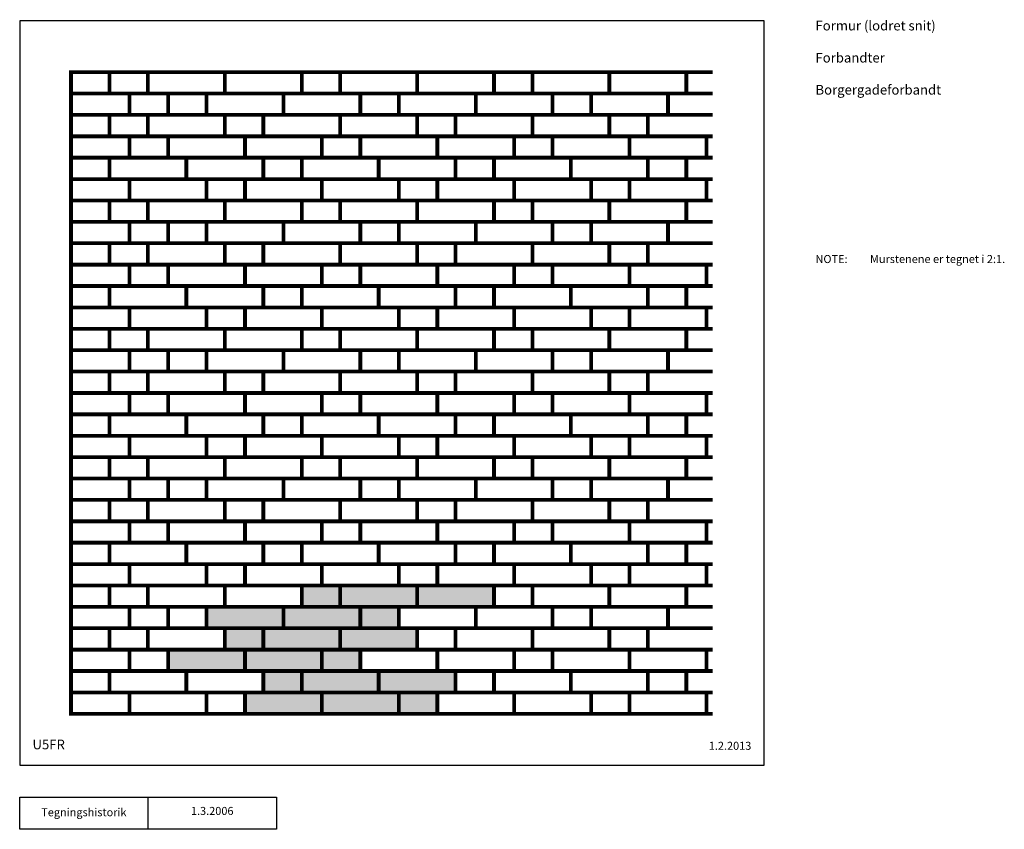
# Model space of a CAD drawing. Units: millimetres. Extents: x 100 to 1634, y 140 to 1402.
import ezdxf

# ---------------------------------------------------------------- set-up
doc = ezdxf.new("R2010")
doc.units = ezdxf.units.MM
for name, color, linetype in [('A09-H--', 3, 'Continuous'), ('A99---O', 8, 'Continuous'), ('A99--S-', 1, 'Continuous'), ('A99--T-', 1, 'Continuous')]:
    doc.layers.add(name, color=color, linetype=linetype)
doc.styles.add('Arial', font='arial.ttf')

msp = doc.modelspace()

# ---------------------------------------------------------------- hatches: boundary and pattern name
at = {"layer": 'A99--S-', "transparency": 33554457}
h = msp.add_hatch(color=254, dxfattribs=at)
h.dxf.hatch_style = 1
h.paths.add_polyline_path([(750.7, 353.3), (690.7, 353.3), (690.7, 320), (750.7, 320)])
h.paths.add_polyline_path([(690.7, 353.3), (570.9, 353.3), (570.9, 320), (690.7, 320)])
h.paths.add_polyline_path([(570.9, 353.3), (451.1, 353.3), (451.1, 320), (570.9, 320)])
h.paths.add_polyline_path([(539.5, 386.7), (479.6, 386.7), (479.6, 353.3), (539.5, 353.3)])
h.paths.add_polyline_path([(659.3, 386.7), (630.8, 386.7), (570.9, 386.7), (539.5, 386.7), (539.5, 353.3), (570.9, 353.3), (659.3, 353.3)])
h.paths.add_polyline_path([(779.2, 386.7), (750.7, 386.7), (659.3, 386.7), (659.3, 353.3), (690.7, 353.3), (750.7, 353.3), (779.2, 353.3)])
h.paths.add_polyline_path([(630.8, 420), (599.4, 420), (570.9, 420), (570.9, 386.7), (630.8, 386.7)])
h.paths.add_polyline_path([(570.9, 420), (479.6, 420), (451.1, 420), (451.1, 386.7), (570.9, 386.7)])
h.paths.add_polyline_path([(451.1, 420), (419.7, 420), (331.2, 420), (331.2, 386.7), (451.1, 386.7)])
h.paths.add_polyline_path([(479.6, 453.3), (419.7, 453.3), (419.7, 420), (479.6, 420)])
h.paths.add_polyline_path([(599.4, 453.3), (511, 453.3), (479.6, 453.3), (479.6, 420), (599.4, 420)])
h.paths.add_polyline_path([(719.2, 453.3), (690.7, 453.3), (630.8, 453.3), (599.4, 453.3), (599.4, 420), (719.2, 420)])
h.paths.add_polyline_path([(690.7, 486.7), (630.8, 486.7), (630.8, 453.3), (690.7, 453.3)])
h.paths.add_polyline_path([(630.8, 486.7), (599.4, 486.7), (539.5, 486.7), (511, 486.7), (511, 453.3), (630.8, 453.3)])
h.paths.add_polyline_path([(511, 486.7), (419.7, 486.7), (391.2, 486.7), (391.2, 453.3), (511, 453.3)])
h.paths.add_polyline_path([(599.4, 520), (539.5, 520), (539.5, 486.7), (599.4, 486.7)])
h.paths.add_polyline_path([(719.2, 520), (599.4, 520), (599.4, 486.7), (719.2, 486.7)])
h.paths.add_polyline_path([(839.1, 520), (719.2, 520), (719.2, 486.7), (839.1, 486.7)])

# ---------------------------------------------------------------- linework, layer by layer
at = {"layer": 'A09-H--'}
for points in [[(100, 240), (1260, 240), (1260, 1400), (100, 1400)], [(100, 190), (500, 190), (500, 140), (100, 140)]]:
    msp.add_lwpolyline(points, close=True, dxfattribs=at)
msp.add_lwpolyline([(300, 140), (300, 190)], dxfattribs=at)
at = {"layer": 'A99---O', "const_width": 5.83}
for points in [[(180, 1286.7), (239.9, 1286.7), (239.9, 1320), (180, 1320)], [(239.9, 1286.7), (299.8, 1286.7), (299.8, 1320), (239.9, 1320)], [(299.8, 1286.7), (299.8, 1320), (419.7, 1320), (419.7, 1286.7)], [(419.7, 1286.7), (419.7, 1320), (539.5, 1320), (539.5, 1286.7)], [(539.5, 1286.7), (599.4, 1286.7), (599.4, 1320), (539.5, 1320)], [(599.4, 1286.7), (599.4, 1320), (719.2, 1320), (719.2, 1286.7)], [(719.2, 1286.7), (719.2, 1320), (839.1, 1320), (839.1, 1286.7)], [(839.1, 1286.7), (899, 1286.7), (899, 1320), (839.1, 1320)], [(899, 1286.7), (899, 1320), (1018.8, 1320), (1018.8, 1286.7)], [(1018.8, 1286.7), (1018.8, 1320), (1138.7, 1320), (1138.7, 1286.7)], [(180, 1286.7), (180, 1253.3), (271.3, 1253.3), (271.3, 1286.7)], [(271.3, 1253.3), (331.2, 1253.3), (331.2, 1286.7), (271.3, 1286.7)], [(331.2, 1253.3), (391.2, 1253.3), (391.2, 1286.7), (331.2, 1286.7)], [(391.2, 1253.3), (391.2, 1286.7), (511, 1286.7), (511, 1253.3)], [(511, 1253.3), (511, 1286.7), (630.8, 1286.7), (630.8, 1253.3)], [(630.8, 1253.3), (690.7, 1253.3), (690.7, 1286.7), (630.8, 1286.7)], [(690.7, 1253.3), (690.7, 1286.7), (810.6, 1286.7), (810.6, 1253.3)], [(810.6, 1253.3), (810.6, 1286.7), (930.4, 1286.7), (930.4, 1253.3)], [(930.4, 1253.3), (990.3, 1253.3), (990.3, 1286.7), (930.4, 1286.7)], [(990.3, 1253.3), (990.3, 1286.7), (1110.2, 1286.7), (1110.2, 1253.3)], [(180, 1220), (239.9, 1220), (239.9, 1253.3), (180, 1253.3)], [(239.9, 1220), (299.8, 1220), (299.8, 1253.3), (239.9, 1253.3)], [(299.8, 1220), (299.8, 1253.3), (419.7, 1253.3), (419.7, 1220)], [(419.7, 1220), (479.6, 1220), (479.6, 1253.3), (419.7, 1253.3)], [(479.6, 1220), (479.6, 1253.3), (599.4, 1253.3), (599.4, 1220)], [(599.4, 1220), (599.4, 1253.3), (719.2, 1253.3), (719.2, 1220)], [(719.2, 1220), (779.2, 1220), (779.2, 1253.3), (719.2, 1253.3)], [(779.2, 1220), (779.2, 1253.3), (899, 1253.3), (899, 1220)], [(899, 1220), (899, 1253.3), (1018.8, 1253.3), (1018.8, 1220)], [(1018.8, 1220), (1078.8, 1220), (1078.8, 1253.3), (1018.8, 1253.3)], [(180, 1220), (180, 1186.7), (271.3, 1186.7), (271.3, 1220)], [(271.3, 1186.7), (331.2, 1186.7), (331.2, 1220), (271.3, 1220)], [(331.2, 1186.7), (331.2, 1220), (451.1, 1220), (451.1, 1186.7)], [(451.1, 1186.7), (451.1, 1220), (570.9, 1220), (570.9, 1186.7)], [(570.9, 1186.7), (630.8, 1186.7), (630.8, 1220), (570.9, 1220)], [(750.7, 1186.7), (750.7, 1220), (870.5, 1220), (870.5, 1186.7)], [(870.5, 1186.7), (930.4, 1186.7), (930.4, 1220), (870.5, 1220)], [(930.4, 1186.7), (930.4, 1220), (1050.2, 1220), (1050.2, 1186.7)], [(1050.2, 1186.7), (1050.2, 1220), (1170.1, 1220), (1170.1, 1186.7)], [(180, 1153.3), (239.9, 1153.3), (239.9, 1186.7), (180, 1186.7)], [(239.9, 1153.3), (239.9, 1186.7), (359.7, 1186.7), (359.7, 1153.3)], [(359.7, 1153.3), (359.7, 1186.7), (479.6, 1186.7), (479.6, 1153.3)], [(479.6, 1153.3), (539.5, 1153.3), (539.5, 1186.7), (479.6, 1186.7)], [(539.5, 1153.3), (539.5, 1186.7), (659.3, 1186.7), (659.3, 1153.3)], [(659.3, 1153.3), (659.3, 1186.7), (779.2, 1186.7), (779.2, 1153.3)], [(779.2, 1153.3), (839.1, 1153.3), (839.1, 1186.7), (779.2, 1186.7)], [(839.1, 1153.3), (839.1, 1186.7), (958.9, 1186.7), (958.9, 1153.3)], [(958.9, 1153.3), (958.9, 1186.7), (1078.8, 1186.7), (1078.8, 1153.3)], [(1078.8, 1153.3), (1138.7, 1153.3), (1138.7, 1186.7), (1078.8, 1186.7)], [(180, 1153.3), (180, 1120), (271.3, 1120), (271.3, 1153.3)], [(271.3, 1120), (271.3, 1153.3), (391.2, 1153.3), (391.2, 1120)], [(391.2, 1120), (451.1, 1120), (451.1, 1153.3), (391.2, 1153.3)], [(451.1, 1120), (451.1, 1153.3), (570.9, 1153.3), (570.9, 1120)], [(570.9, 1120), (570.9, 1153.3), (690.7, 1153.3), (690.7, 1120)], [(690.7, 1120), (750.7, 1120), (750.7, 1153.3), (690.7, 1153.3)], [(750.7, 1120), (750.7, 1153.3), (870.5, 1153.3), (870.5, 1120)], [(870.5, 1120), (870.5, 1153.3), (990.3, 1153.3), (990.3, 1120)], [(990.3, 1120), (1050.2, 1120), (1050.2, 1153.3), (990.3, 1153.3)], [(1050.2, 1120), (1050.2, 1153.3), (1170.1, 1153.3), (1170.1, 1120)], [(180, 1086.7), (239.9, 1086.7), (239.9, 1120), (180, 1120)], [(239.9, 1086.7), (299.8, 1086.7), (299.8, 1120), (239.9, 1120)], [(299.8, 1086.7), (299.8, 1120), (419.7, 1120), (419.7, 1086.7)], [(419.7, 1086.7), (419.7, 1120), (539.5, 1120), (539.5, 1086.7)], [(539.5, 1086.7), (599.4, 1086.7), (599.4, 1120), (539.5, 1120)], [(599.4, 1086.7), (599.4, 1120), (719.2, 1120), (719.2, 1086.7)], [(719.2, 1086.7), (719.2, 1120), (839.1, 1120), (839.1, 1086.7)], [(839.1, 1086.7), (899, 1086.7), (899, 1120), (839.1, 1120)], [(899, 1086.7), (899, 1120), (1018.8, 1120), (1018.8, 1086.7)], [(1018.8, 1086.7), (1018.8, 1120), (1138.7, 1120), (1138.7, 1086.7)], [(180, 1086.7), (180, 1053.3), (271.3, 1053.3), (271.3, 1086.7)], [(271.3, 1053.3), (331.2, 1053.3), (331.2, 1086.7), (271.3, 1086.7)], [(331.2, 1053.3), (391.2, 1053.3), (391.2, 1086.7), (331.2, 1086.7)], [(391.2, 1053.3), (391.2, 1086.7), (511, 1086.7), (511, 1053.3)], [(511, 1053.3), (511, 1086.7), (630.8, 1086.7), (630.8, 1053.3)], [(630.8, 1053.3), (690.7, 1053.3), (690.7, 1086.7), (630.8, 1086.7)], [(690.7, 1053.3), (690.7, 1086.7), (810.6, 1086.7), (810.6, 1053.3)], [(810.6, 1053.3), (810.6, 1086.7), (930.4, 1086.7), (930.4, 1053.3)], [(930.4, 1053.3), (990.3, 1053.3), (990.3, 1086.7), (930.4, 1086.7)], [(990.3, 1053.3), (990.3, 1086.7), (1110.2, 1086.7), (1110.2, 1053.3)], [(180, 1020), (239.9, 1020), (239.9, 1053.3), (180, 1053.3)], [(239.9, 1020), (299.8, 1020), (299.8, 1053.3), (239.9, 1053.3)], [(299.8, 1020), (299.8, 1053.3), (419.7, 1053.3), (419.7, 1020)], [(419.7, 1020), (479.6, 1020), (479.6, 1053.3), (419.7, 1053.3)], [(479.6, 1020), (479.6, 1053.3), (599.4, 1053.3), (599.4, 1020)], [(599.4, 1020), (599.4, 1053.3), (719.2, 1053.3), (719.2, 1020)], [(719.2, 1020), (779.2, 1020), (779.2, 1053.3), (719.2, 1053.3)], [(779.2, 1020), (779.2, 1053.3), (899, 1053.3), (899, 1020)], [(899, 1020), (899, 1053.3), (1018.8, 1053.3), (1018.8, 1020)], [(1018.8, 1020), (1078.8, 1020), (1078.8, 1053.3), (1018.8, 1053.3)], [(180, 1020), (180, 986.7), (271.3, 986.7), (271.3, 1020)], [(271.3, 986.7), (331.2, 986.7), (331.2, 1020), (271.3, 1020)], [(331.2, 986.7), (331.2, 1020), (451.1, 1020), (451.1, 986.7)], [(451.1, 986.7), (451.1, 1020), (570.9, 1020), (570.9, 986.7)], [(570.9, 986.7), (630.8, 986.7), (630.8, 1020), (570.9, 1020)], [(750.7, 986.7), (750.7, 1020), (870.5, 1020), (870.5, 986.7)], [(870.5, 986.7), (930.4, 986.7), (930.4, 1020), (870.5, 1020)], [(930.4, 986.7), (930.4, 1020), (1050.2, 1020), (1050.2, 986.7)], [(1050.2, 986.7), (1050.2, 1020), (1170.1, 1020), (1170.1, 986.7)], [(180, 953.3), (239.9, 953.3), (239.9, 986.7), (180, 986.7)], [(239.9, 953.3), (239.9, 986.7), (359.7, 986.7), (359.7, 953.3)], [(359.7, 953.3), (359.7, 986.7), (479.6, 986.7), (479.6, 953.3)], [(479.6, 953.3), (539.5, 953.3), (539.5, 986.7), (479.6, 986.7)], [(539.5, 953.3), (539.5, 986.7), (659.3, 986.7), (659.3, 953.3)], [(659.3, 953.3), (659.3, 986.7), (779.2, 986.7), (779.2, 953.3)], [(779.2, 953.3), (839.1, 953.3), (839.1, 986.7), (779.2, 986.7)], [(839.1, 953.3), (839.1, 986.7), (958.9, 986.7), (958.9, 953.3)], [(958.9, 953.3), (958.9, 986.7), (1078.8, 986.7), (1078.8, 953.3)], [(1078.8, 953.3), (1138.7, 953.3), (1138.7, 986.7), (1078.8, 986.7)], [(180, 953.3), (180, 920), (271.3, 920), (271.3, 953.3)], [(271.3, 920), (271.3, 953.3), (391.2, 953.3), (391.2, 920)], [(391.2, 920), (451.1, 920), (451.1, 953.3), (391.2, 953.3)], [(451.1, 920), (451.1, 953.3), (570.9, 953.3), (570.9, 920)], [(570.9, 920), (570.9, 953.3), (690.7, 953.3), (690.7, 920)], [(690.7, 920), (750.7, 920), (750.7, 953.3), (690.7, 953.3)], [(750.7, 920), (750.7, 953.3), (870.5, 953.3), (870.5, 920)], [(870.5, 920), (870.5, 953.3), (990.3, 953.3), (990.3, 920)], [(990.3, 920), (1050.2, 920), (1050.2, 953.3), (990.3, 953.3)], [(1050.2, 920), (1050.2, 953.3), (1170.1, 953.3), (1170.1, 920)], [(180, 886.7), (239.9, 886.7), (239.9, 920), (180, 920)], [(239.9, 886.7), (299.8, 886.7), (299.8, 920), (239.9, 920)], [(299.8, 886.7), (299.8, 920), (419.7, 920), (419.7, 886.7)], [(419.7, 886.7), (419.7, 920), (539.5, 920), (539.5, 886.7)], [(539.5, 886.7), (599.4, 886.7), (599.4, 920), (539.5, 920)], [(599.4, 886.7), (599.4, 920), (719.2, 920), (719.2, 886.7)], [(719.2, 886.7), (719.2, 920), (839.1, 920), (839.1, 886.7)], [(839.1, 886.7), (899, 886.7), (899, 920), (839.1, 920)], [(899, 886.7), (899, 920), (1018.8, 920), (1018.8, 886.7)], [(1018.8, 886.7), (1018.8, 920), (1138.7, 920), (1138.7, 886.7)], [(180, 886.7), (180, 853.3), (271.3, 853.3), (271.3, 886.7)], [(271.3, 853.3), (331.2, 853.3), (331.2, 886.7), (271.3, 886.7)], [(331.2, 853.3), (391.2, 853.3), (391.2, 886.7), (331.2, 886.7)], [(391.2, 853.3), (391.2, 886.7), (511, 886.7), (511, 853.3)], [(511, 853.3), (511, 886.7), (630.8, 886.7), (630.8, 853.3)], [(630.8, 853.3), (690.7, 853.3), (690.7, 886.7), (630.8, 886.7)], [(690.7, 853.3), (690.7, 886.7), (810.6, 886.7), (810.6, 853.3)], [(810.6, 853.3), (810.6, 886.7), (930.4, 886.7), (930.4, 853.3)], [(930.4, 853.3), (990.3, 853.3), (990.3, 886.7), (930.4, 886.7)], [(990.3, 853.3), (990.3, 886.7), (1110.2, 886.7), (1110.2, 853.3)], [(180, 820), (239.9, 820), (239.9, 853.3), (180, 853.3)], [(239.9, 820), (299.8, 820), (299.8, 853.3), (239.9, 853.3)], [(299.8, 820), (299.8, 853.3), (419.7, 853.3), (419.7, 820)], [(419.7, 820), (479.6, 820), (479.6, 853.3), (419.7, 853.3)], [(479.6, 820), (479.6, 853.3), (599.4, 853.3), (599.4, 820)], [(599.4, 820), (599.4, 853.3), (719.2, 853.3), (719.2, 820)], [(719.2, 820), (779.2, 820), (779.2, 853.3), (719.2, 853.3)], [(779.2, 820), (779.2, 853.3), (899, 853.3), (899, 820)], [(899, 820), (899, 853.3), (1018.8, 853.3), (1018.8, 820)], [(1018.8, 820), (1078.8, 820), (1078.8, 853.3), (1018.8, 853.3)], [(180, 820), (180, 786.7), (271.3, 786.7), (271.3, 820)], [(271.3, 786.7), (331.2, 786.7), (331.2, 820), (271.3, 820)], [(331.2, 786.7), (331.2, 820), (451.1, 820), (451.1, 786.7)], [(451.1, 786.7), (451.1, 820), (570.9, 820), (570.9, 786.7)], [(570.9, 786.7), (630.8, 786.7), (630.8, 820), (570.9, 820)], [(750.7, 786.7), (750.7, 820), (870.5, 820), (870.5, 786.7)], [(870.5, 786.7), (930.4, 786.7), (930.4, 820), (870.5, 820)], [(930.4, 786.7), (930.4, 820), (1050.2, 820), (1050.2, 786.7)], [(1050.2, 786.7), (1050.2, 820), (1170.1, 820), (1170.1, 786.7)], [(180, 753.3), (239.9, 753.3), (239.9, 786.7), (180, 786.7)], [(239.9, 753.3), (239.9, 786.7), (359.7, 786.7), (359.7, 753.3)], [(359.7, 753.3), (359.7, 786.7), (479.6, 786.7), (479.6, 753.3)], [(479.6, 753.3), (539.5, 753.3), (539.5, 786.7), (479.6, 786.7)], [(539.5, 753.3), (539.5, 786.7), (659.3, 786.7), (659.3, 753.3)], [(659.3, 753.3), (659.3, 786.7), (779.2, 786.7), (779.2, 753.3)], [(779.2, 753.3), (839.1, 753.3), (839.1, 786.7), (779.2, 786.7)], [(839.1, 753.3), (839.1, 786.7), (958.9, 786.7), (958.9, 753.3)], [(958.9, 753.3), (958.9, 786.7), (1078.8, 786.7), (1078.8, 753.3)], [(1078.8, 753.3), (1138.7, 753.3), (1138.7, 786.7), (1078.8, 786.7)], [(180, 753.3), (180, 720), (271.3, 720), (271.3, 753.3)], [(271.3, 720), (271.3, 753.3), (391.2, 753.3), (391.2, 720)], [(391.2, 720), (451.1, 720), (451.1, 753.3), (391.2, 753.3)], [(451.1, 720), (451.1, 753.3), (570.9, 753.3), (570.9, 720)], [(570.9, 720), (570.9, 753.3), (690.7, 753.3), (690.7, 720)], [(690.7, 720), (750.7, 720), (750.7, 753.3), (690.7, 753.3)], [(750.7, 720), (750.7, 753.3), (870.5, 753.3), (870.5, 720)], [(870.5, 720), (870.5, 753.3), (990.3, 753.3), (990.3, 720)], [(990.3, 720), (1050.2, 720), (1050.2, 753.3), (990.3, 753.3)], [(1050.2, 720), (1050.2, 753.3), (1170.1, 753.3), (1170.1, 720)], [(180, 686.7), (239.9, 686.7), (239.9, 720), (180, 720)], [(239.9, 686.7), (299.8, 686.7), (299.8, 720), (239.9, 720)], [(299.8, 686.7), (299.8, 720), (419.7, 720), (419.7, 686.7)], [(419.7, 686.7), (419.7, 720), (539.5, 720), (539.5, 686.7)], [(539.5, 686.7), (599.4, 686.7), (599.4, 720), (539.5, 720)], [(599.4, 686.7), (599.4, 720), (719.2, 720), (719.2, 686.7)], [(719.2, 686.7), (719.2, 720), (839.1, 720), (839.1, 686.7)], [(839.1, 686.7), (899, 686.7), (899, 720), (839.1, 720)], [(899, 686.7), (899, 720), (1018.8, 720), (1018.8, 686.7)], [(1018.8, 686.7), (1018.8, 720), (1138.7, 720), (1138.7, 686.7)], [(180, 686.7), (180, 653.3), (271.3, 653.3), (271.3, 686.7)], [(271.3, 653.3), (331.2, 653.3), (331.2, 686.7), (271.3, 686.7)], [(331.2, 653.3), (391.2, 653.3), (391.2, 686.7), (331.2, 686.7)], [(391.2, 653.3), (391.2, 686.7), (511, 686.7), (511, 653.3)], [(511, 653.3), (511, 686.7), (630.8, 686.7), (630.8, 653.3)], [(630.8, 653.3), (690.7, 653.3), (690.7, 686.7), (630.8, 686.7)], [(690.7, 653.3), (690.7, 686.7), (810.6, 686.7), (810.6, 653.3)], [(810.6, 653.3), (810.6, 686.7), (930.4, 686.7), (930.4, 653.3)], [(930.4, 653.3), (990.3, 653.3), (990.3, 686.7), (930.4, 686.7)], [(990.3, 653.3), (990.3, 686.7), (1110.2, 686.7), (1110.2, 653.3)], [(180, 620), (239.9, 620), (239.9, 653.3), (180, 653.3)], [(239.9, 620), (299.8, 620), (299.8, 653.3), (239.9, 653.3)], [(299.8, 620), (299.8, 653.3), (419.7, 653.3), (419.7, 620)], [(419.7, 620), (479.6, 620), (479.6, 653.3), (419.7, 653.3)], [(479.6, 620), (479.6, 653.3), (599.4, 653.3), (599.4, 620)], [(599.4, 620), (599.4, 653.3), (719.2, 653.3), (719.2, 620)], [(719.2, 620), (779.2, 620), (779.2, 653.3), (719.2, 653.3)], [(779.2, 620), (779.2, 653.3), (899, 653.3), (899, 620)], [(899, 620), (899, 653.3), (1018.8, 653.3), (1018.8, 620)], [(1018.8, 620), (1078.8, 620), (1078.8, 653.3), (1018.8, 653.3)], [(180, 620), (180, 586.7), (271.3, 586.7), (271.3, 620)], [(271.3, 586.7), (331.2, 586.7), (331.2, 620), (271.3, 620)], [(331.2, 586.7), (331.2, 620), (451.1, 620), (451.1, 586.7)], [(451.1, 586.7), (451.1, 620), (570.9, 620), (570.9, 586.7)], [(570.9, 586.7), (630.8, 586.7), (630.8, 620), (570.9, 620)], [(750.7, 586.7), (750.7, 620), (870.5, 620), (870.5, 586.7)], [(870.5, 586.7), (930.4, 586.7), (930.4, 620), (870.5, 620)], [(930.4, 586.7), (930.4, 620), (1050.2, 620), (1050.2, 586.7)], [(1050.2, 586.7), (1050.2, 620), (1170.1, 620), (1170.1, 586.7)], [(180, 553.3), (239.9, 553.3), (239.9, 586.7), (180, 586.7)], [(239.9, 553.3), (239.9, 586.7), (359.7, 586.7), (359.7, 553.3)], [(359.7, 553.3), (359.7, 586.7), (479.6, 586.7), (479.6, 553.3)], [(479.6, 553.3), (539.5, 553.3), (539.5, 586.7), (479.6, 586.7)], [(539.5, 553.3), (539.5, 586.7), (659.3, 586.7), (659.3, 553.3)], [(659.3, 553.3), (659.3, 586.7), (779.2, 586.7), (779.2, 553.3)], [(779.2, 553.3), (839.1, 553.3), (839.1, 586.7), (779.2, 586.7)], [(839.1, 553.3), (839.1, 586.7), (958.9, 586.7), (958.9, 553.3)], [(958.9, 553.3), (958.9, 586.7), (1078.8, 586.7), (1078.8, 553.3)], [(1078.8, 553.3), (1138.7, 553.3), (1138.7, 586.7), (1078.8, 586.7)], [(180, 553.3), (180, 520), (271.3, 520), (271.3, 553.3)], [(271.3, 520), (271.3, 553.3), (391.2, 553.3), (391.2, 520)], [(391.2, 520), (451.1, 520), (451.1, 553.3), (391.2, 553.3)], [(451.1, 520), (451.1, 553.3), (570.9, 553.3), (570.9, 520)], [(570.9, 520), (570.9, 553.3), (690.7, 553.3), (690.7, 520)], [(690.7, 520), (750.7, 520), (750.7, 553.3), (690.7, 553.3)], [(750.7, 520), (750.7, 553.3), (870.5, 553.3), (870.5, 520)], [(870.5, 520), (870.5, 553.3), (990.3, 553.3), (990.3, 520)], [(990.3, 520), (1050.2, 520), (1050.2, 553.3), (990.3, 553.3)], [(1050.2, 520), (1050.2, 553.3), (1170.1, 553.3), (1170.1, 520)], [(180, 486.7), (239.9, 486.7), (239.9, 520), (180, 520)], [(239.9, 486.7), (299.8, 486.7), (299.8, 520), (239.9, 520)], [(299.8, 486.7), (299.8, 520), (419.7, 520), (419.7, 486.7)], [(419.7, 486.7), (419.7, 520), (539.5, 520), (539.5, 486.7)], [(539.5, 486.7), (599.4, 486.7), (599.4, 520), (539.5, 520)], [(599.4, 486.7), (599.4, 520), (719.2, 520), (719.2, 486.7)], [(719.2, 486.7), (719.2, 520), (839.1, 520), (839.1, 486.7)], [(839.1, 486.7), (899, 486.7), (899, 520), (839.1, 520)], [(899, 486.7), (899, 520), (1018.8, 520), (1018.8, 486.7)], [(1018.8, 486.7), (1018.8, 520), (1138.7, 520), (1138.7, 486.7)], [(180, 486.7), (180, 453.3), (271.3, 453.3), (271.3, 486.7)], [(271.3, 453.3), (331.2, 453.3), (331.2, 486.7), (271.3, 486.7)], [(331.2, 453.3), (391.2, 453.3), (391.2, 486.7), (331.2, 486.7)], [(391.2, 453.3), (391.2, 486.7), (511, 486.7), (511, 453.3)], [(511, 453.3), (511, 486.7), (630.8, 486.7), (630.8, 453.3)], [(630.8, 453.3), (690.7, 453.3), (690.7, 486.7), (630.8, 486.7)], [(690.7, 453.3), (690.7, 486.7), (810.6, 486.7), (810.6, 453.3)], [(810.6, 453.3), (810.6, 486.7), (930.4, 486.7), (930.4, 453.3)], [(930.4, 453.3), (990.3, 453.3), (990.3, 486.7), (930.4, 486.7)], [(990.3, 453.3), (990.3, 486.7), (1110.2, 486.7), (1110.2, 453.3)], [(180, 420), (239.9, 420), (239.9, 453.3), (180, 453.3)], [(239.9, 420), (299.8, 420), (299.8, 453.3), (239.9, 453.3)], [(299.8, 420), (299.8, 453.3), (419.7, 453.3), (419.7, 420)], [(419.7, 420), (479.6, 420), (479.6, 453.3), (419.7, 453.3)], [(479.6, 420), (479.6, 453.3), (599.4, 453.3), (599.4, 420)], [(599.4, 420), (599.4, 453.3), (719.2, 453.3), (719.2, 420)], [(719.2, 420), (779.2, 420), (779.2, 453.3), (719.2, 453.3)], [(779.2, 420), (779.2, 453.3), (899, 453.3), (899, 420)], [(899, 420), (899, 453.3), (1018.8, 453.3), (1018.8, 420)], [(1018.8, 420), (1078.8, 420), (1078.8, 453.3), (1018.8, 453.3)], [(180, 420), (180, 386.7), (271.3, 386.7), (271.3, 420)], [(271.3, 386.7), (331.2, 386.7), (331.2, 420), (271.3, 420)], [(331.2, 386.7), (331.2, 420), (451.1, 420), (451.1, 386.7)], [(451.1, 386.7), (451.1, 420), (570.9, 420), (570.9, 386.7)], [(570.9, 386.7), (630.8, 386.7), (630.8, 420), (570.9, 420)], [(630.8, 386.7), (630.8, 420), (750.7, 420), (750.7, 386.7)], [(750.7, 386.7), (750.7, 420), (870.5, 420), (870.5, 386.7)], [(870.5, 386.7), (930.4, 386.7), (930.4, 420), (870.5, 420)], [(930.4, 386.7), (930.4, 420), (1050.2, 420), (1050.2, 386.7)], [(1050.2, 386.7), (1050.2, 420), (1170.1, 420), (1170.1, 386.7)], [(180, 353.3), (239.9, 353.3), (239.9, 386.7), (180, 386.7)], [(239.9, 353.3), (239.9, 386.7), (359.7, 386.7), (359.7, 353.3)], [(359.7, 353.3), (359.7, 386.7), (479.6, 386.7), (479.6, 353.3)], [(479.6, 353.3), (539.5, 353.3), (539.5, 386.7), (479.6, 386.7)], [(539.5, 353.3), (539.5, 386.7), (659.3, 386.7), (659.3, 353.3)], [(659.3, 353.3), (659.3, 386.7), (779.2, 386.7), (779.2, 353.3)], [(779.2, 353.3), (839.1, 353.3), (839.1, 386.7), (779.2, 386.7)], [(839.1, 353.3), (839.1, 386.7), (958.9, 386.7), (958.9, 353.3)], [(958.9, 353.3), (958.9, 386.7), (1078.8, 386.7), (1078.8, 353.3)], [(1078.8, 353.3), (1138.7, 353.3), (1138.7, 386.7), (1078.8, 386.7)], [(180, 353.3), (180, 320), (271.3, 320), (271.3, 353.3)], [(271.3, 320), (271.3, 353.3), (391.2, 353.3), (391.2, 320)], [(391.2, 320), (451.1, 320), (451.1, 353.3), (391.2, 353.3)], [(451.1, 320), (451.1, 353.3), (570.9, 353.3), (570.9, 320)], [(570.9, 320), (570.9, 353.3), (690.7, 353.3), (690.7, 320)], [(690.7, 320), (750.7, 320), (750.7, 353.3), (690.7, 353.3)], [(750.7, 320), (750.7, 353.3), (870.5, 353.3), (870.5, 320)], [(870.5, 320), (870.5, 353.3), (990.3, 353.3), (990.3, 320)], [(990.3, 320), (1050.2, 320), (1050.2, 353.3), (990.3, 353.3)], [(1050.2, 320), (1050.2, 353.3), (1170.1, 353.3), (1170.1, 320)]]:
    msp.add_lwpolyline(points, close=True, dxfattribs=at)
for points in [[(1180, 1320), (1138.7, 1320), (1138.7, 1286.7), (1180, 1286.7)], [(1180, 1253.3), (1110.2, 1253.3), (1110.2, 1286.7), (1180, 1286.7)], [(1180, 1220), (1078.8, 1220), (1078.8, 1253.3), (1180, 1253.3)], [(1180, 1220), (1170.1, 1220), (1170.1, 1186.7), (1180, 1186.7)], [(1180, 1153.3), (1138.7, 1153.3), (1138.7, 1186.7), (1180, 1186.7)], [(1180, 1120), (1170.1, 1120), (1170.1, 1153.3), (1180, 1153.3)], [(1180, 1120), (1138.7, 1120), (1138.7, 1086.7), (1180, 1086.7)], [(1180, 1053.3), (1110.2, 1053.3), (1110.2, 1086.7), (1180, 1086.7)], [(1180, 1020), (1078.8, 1020), (1078.8, 1053.3), (1180, 1053.3)], [(1180, 1020), (1170.1, 1020), (1170.1, 986.7), (1180, 986.7)], [(1180, 953.3), (1138.7, 953.3), (1138.7, 986.7), (1180, 986.7)], [(1180, 920), (1170.1, 920), (1170.1, 953.3), (1180, 953.3)], [(1180, 920), (1138.7, 920), (1138.7, 886.7), (1180, 886.7)], [(1180, 853.3), (1110.2, 853.3), (1110.2, 886.7), (1180, 886.7)], [(1180, 820), (1078.8, 820), (1078.8, 853.3), (1180, 853.3)], [(1180, 820), (1170.1, 820), (1170.1, 786.7), (1180, 786.7)], [(1180, 753.3), (1138.7, 753.3), (1138.7, 786.7), (1180, 786.7)], [(1180, 720), (1170.1, 720), (1170.1, 753.3), (1180, 753.3)], [(1180, 720), (1138.7, 720), (1138.7, 686.7), (1180, 686.7)], [(1180, 653.3), (1110.2, 653.3), (1110.2, 686.7), (1180, 686.7)], [(1180, 620), (1078.8, 620), (1078.8, 653.3), (1180, 653.3)], [(1180, 620), (1170.1, 620), (1170.1, 586.7), (1180, 586.7)], [(1180, 553.3), (1138.7, 553.3), (1138.7, 586.7), (1180, 586.7)], [(1180, 520), (1170.1, 520), (1170.1, 553.3), (1180, 553.3)], [(1180, 520), (1138.7, 520), (1138.7, 486.7), (1180, 486.7)], [(1180, 453.3), (1110.2, 453.3), (1110.2, 486.7), (1180, 486.7)], [(1180, 420), (1078.8, 420), (1078.8, 453.3), (1180, 453.3)], [(1180, 420), (1170.1, 420), (1170.1, 386.7), (1180, 386.7)], [(1180, 353.3), (1138.7, 353.3), (1138.7, 386.7), (1180, 386.7)], [(1180, 320), (1170.1, 320), (1170.1, 353.3), (1180, 353.3)]]:
    msp.add_lwpolyline(points, dxfattribs=at)

# ---------------------------------------------------------------- texts
at = {"layer": 'A09-H--', "style": 'Arial'}
for s, insert, char_height, width, attachment_point in [('Formur (lodret snit)\\P\\PForbandter\\P\\PBorgergadeforbandt', (1340, 1400), 15, 1168.317, 1), ('U5FR', (120, 260), 15, 100, 7), ('Tegningshistorik', (200, 165), 12.5, 375.609, 5), ('1.3.2006', (400, 167), 12.5, 375.609, 5)]:
    msp.add_mtext(s, dxfattribs=dict(at, insert=insert, char_height=char_height, width=width, attachment_point=attachment_point))
at = {"layer": 'A99--T-', "char_height": 12.5, "style": 'Arial'}
for s, insert, width, attachment_point in [('{NOTE:}', (1340, 1035), 1297.138, 1), ('Murstenene er tegnet i 2:1.', (1424.9, 1035), 650, 1), ('1.2.2013', (1240, 260), 375.609, 9)]:
    msp.add_mtext(s, dxfattribs=dict(at, insert=insert, width=width, attachment_point=attachment_point))

doc.saveas('drawing.dxf')
